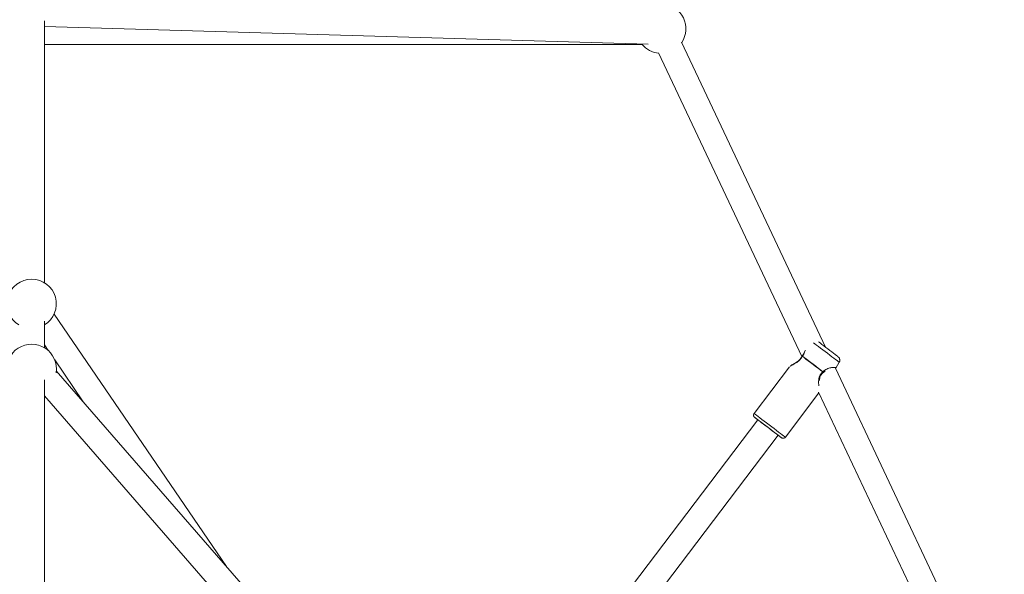
# Model space of a CAD drawing. Units: millimetres. Extents: x 717 to 9433, y -672 to 9165.
# Drawn here: x 4459 to 5157, y 4857 to 5250 of the extents above; entities that cross this region are included whole.
import ezdxf

# ---------------------------------------------------------------- set-up
doc = ezdxf.new("R2010")
doc.units = ezdxf.units.MM
doc.layers.add('Dimensions', color=7, linetype='Continuous')
doc.styles.get("Standard").update_dxf_attribs({"font": 'arial.ttf'})
doc.dimstyles.new('Leikkiset keinu', dxfattribs={"dimtxt": 150, "dimasz": 2.5, "dimexe": 0.06, "dimexo": 0.625, "dimtad": 0, "dimtih": 1, "dimtoh": 1, "dimdec": 0, "dimtxsty": 'Standard', "dimcen": 2.5, "dimadec": 0, "dimazin": 0, "dimtfac": 1, "dimtmove": 0, "dimatfit": 3, "dimfxl": 1, "dimarcsym": 0})

# ---------------------------------------------------------------- blocks, each defined once
blk = doc.blocks.new('*D5')
at = {"layer": 'Defpoints', "color": 0}
for p in [(4467.45, 7917.35), (9205.4, 7917.35), (4449.45, 417.45)]:
    blk.add_point(p, dxfattribs=at)
at = {"layer": 'Dimensions', "color": 0, "lineweight": -2}
for p, q in [((4468.07, 7917.35), (9205.46, 7917.35)), ((9205.4, 7914.85), (9205.4, 4244.6)), ((9205.4, 419.95), (9205.4, 4090.2)), ((4450.08, 417.45), (9205.46, 417.45))]:
    blk.add_line(p, q, dxfattribs=at)
at = {"layer": 'Dimensions', "color": 0}
for points in [[(9205.81, 7914.85), (9204.98, 7914.85), (9205.4, 7917.35)], [(9204.98, 419.95), (9205.81, 419.95), (9205.4, 417.45)]]:
    blk.add_solid(points, dxfattribs=at)
at = {"layer": 'Dimensions', "color": 0, "insert": (9205.4, 4167.4), "char_height": 150, "attachment_point": 5}
blk.add_mtext('7500', dxfattribs=at)
blk = doc.blocks.new('*D7')
at = {"layer": 'Defpoints', "color": 0}
for p in [(4472.01, 6410.4), (8522.76, 6410.4), (4472.01, 1924.29)]:
    blk.add_point(p, dxfattribs=at)
at = {"layer": 'Dimensions', "color": 0, "lineweight": -2}
for p, q in [((4472.64, 6410.4), (8522.82, 6410.4)), ((8522.76, 6407.9), (8522.76, 4244.55)), ((8522.76, 1926.79), (8522.76, 4090.15)), ((4472.64, 1924.29), (8522.82, 1924.29))]:
    blk.add_line(p, q, dxfattribs=at)
at = {"layer": 'Dimensions', "color": 0}
for points in [[(8523.18, 6407.9), (8522.34, 6407.9), (8522.76, 6410.4)], [(8522.34, 1926.79), (8523.18, 1926.79), (8522.76, 1924.29)]]:
    blk.add_solid(points, dxfattribs=at)
at = {"layer": 'Dimensions', "color": 0, "insert": (8522.76, 4167.35), "char_height": 150, "attachment_point": 5}
blk.add_mtext('4486', dxfattribs=at)

msp = doc.modelspace()

# ---------------------------------------------------------------- linework, layer by layer
at = {"color": 0, "linetype": 'Continuous', "lineweight": 15}
for p, q in [((4476.45, 5063.71), (4476.45, 5249.36)), ((4476.45, 5245.28), (4904.56, 5232.88)), ((4476.45, 5232.59), (4900.25, 5232.59)), ((5030.16, 5017.95), (4928.18, 5234.22)), ((4911.9, 5226.54), (5013.42, 5011.24)), ((4605.63, 4862.39), (4483.36, 5041.42)), ((4476.45, 5017.62), (4476.45, 5036.35)), ((4476.45, 5019.62), (4479.22, 5015.56)), ((4483.79, 5008.87), (4504.01, 4979.26)), ((5037.57, 5002.97), (5039.98, 5007.21)), ((5037.57, 5002.97), (5039.98, 5007.21)), ((4854.75, 4575.89), (4484.89, 5001.25)), ((5004.77, 5004.09), (4979.61, 4970.94)), ((5004.77, 5004.09), (4979.61, 4970.94)), ((5028.72, 5000.05), (5030.01, 5001.19)), ((5028.72, 5000.05), (5030.01, 5001.19)), ((5118, 4831.64), (5037.24, 5002.94)), ((4476.45, 4791.4), (4476.45, 4994.88)), ((5001.75, 4954.13), (5025.56, 4985.49)), ((5001.75, 4954.13), (5025.56, 4985.49)), ((5025.32, 4986.01), (5102.58, 4822.14)), ((4476.45, 4983.53), (4842.43, 4562.63)), ((4982.3, 4966.38), (4764.56, 4679.61)), ((4776.63, 4665.74), (4996.64, 4955.5))]:
    msp.add_line(p, q, dxfattribs=at)
at = {"color": 0, "linetype": 'Continuous', "lineweight": 15, "flags": 128}
for points in [[(5028.31, 5016.09), (5026.72, 5017.3), (5025.23, 5018.42), (5023.89, 5019.44), (5022.73, 5020.32), (5021.82, 5021.01)], [(5028.31, 5016.09), (5026.72, 5017.3), (5025.23, 5018.42), (5023.89, 5019.44), (5022.73, 5020.32), (5021.82, 5021.01)], [(5039.18, 5011.09), (5039.04, 5011.2), (5038.62, 5011.52), (5037.93, 5012.04), (5037.01, 5012.74), (5035.89, 5013.59), (5034.62, 5014.57), (5033.23, 5015.62), (5031.79, 5016.71), (5030.35, 5017.81), (5028.96, 5018.86), (5027.69, 5019.82), (5026.57, 5020.67), (5025.65, 5021.37), (5025.27, 5021.65)], [(5039.14, 5011.12), (5039.04, 5011.2), (5038.62, 5011.52), (5037.93, 5012.04), (5037.01, 5012.74), (5035.89, 5013.59), (5034.62, 5014.57), (5033.23, 5015.62), (5031.79, 5016.71), (5030.35, 5017.81), (5028.96, 5018.86), (5027.69, 5019.82), (5026.57, 5020.67), (5025.65, 5021.37), (5025.27, 5021.65)], [(5039.98, 5007.21), (5039.95, 5007.23), (5039.7, 5007.43), (5039.17, 5007.83), (5038.38, 5008.43), (5037.36, 5009.21), (5036.14, 5010.14), (5034.74, 5011.2), (5033.22, 5012.36), (5031.6, 5013.59), (5029.95, 5014.84), (5028.31, 5016.09)], [(5039.98, 5007.21), (5039.95, 5007.23), (5039.7, 5007.43), (5039.17, 5007.83), (5038.38, 5008.43), (5037.36, 5009.21), (5036.14, 5010.14), (5034.74, 5011.2), (5033.22, 5012.36), (5031.6, 5013.59), (5029.95, 5014.84), (5028.31, 5016.09)], [(5013.78, 5011.46), (5014.98, 5010.56), (5016.37, 5009.5), (5017.94, 5008.32), (5019.63, 5007.03), (5021.41, 5005.68), (5023.22, 5004.31), (5025.01, 5002.95), (5026.74, 5001.63), (5028.37, 5000.4)], [(5013.78, 5011.46), (5014.98, 5010.56), (5016.37, 5009.5), (5017.94, 5008.32), (5019.63, 5007.03), (5021.41, 5005.68), (5023.22, 5004.31), (5025.01, 5002.95), (5026.74, 5001.63), (5028.37, 5000.4)], [(5013.87, 5011.56), (5015.06, 5010.66), (5016.46, 5009.61), (5018.02, 5008.42), (5019.72, 5007.14), (5021.49, 5005.79), (5023.3, 5004.42), (5025.09, 5003.05), (5026.82, 5001.74), (5028.44, 5000.5)], [(5013.87, 5011.56), (5015.06, 5010.66), (5016.46, 5009.61), (5018.02, 5008.42), (5019.72, 5007.14), (5021.49, 5005.79), (5023.3, 5004.42), (5025.09, 5003.05), (5026.82, 5001.74), (5028.44, 5000.5)], [(4979.61, 4970.94), (4979.65, 4970.91), (4979.94, 4970.69), (4980.51, 4970.26), (4981.34, 4969.63), (4982.42, 4968.82), (4983.71, 4967.84), (4985.18, 4966.73), (4986.79, 4965.5), (4988.5, 4964.21)], [(4979.61, 4970.94), (4979.65, 4970.91), (4979.94, 4970.69), (4980.51, 4970.26), (4981.34, 4969.63), (4982.42, 4968.82), (4983.71, 4967.84), (4985.18, 4966.73), (4986.79, 4965.5), (4988.5, 4964.21)], [(4982.29, 4966.37), (4981.37, 4967.08), (4980.64, 4967.64), (4980.17, 4967.99), (4979.99, 4968.13), (4980.1, 4968.06), (4980.49, 4967.76), (4981.15, 4967.26), (4982.07, 4966.57), (4983.21, 4965.71), (4984.54, 4964.7), (4986.02, 4963.57), (4987.61, 4962.37), (4989.25, 4961.13), (4990.9, 4959.87), (4992.5, 4958.65), (4994.02, 4957.5), (4995.39, 4956.46), (4996.59, 4955.55), (4997.56, 4954.8), (4998.3, 4954.24), (4998.76, 4953.89), (4998.94, 4953.75), (4998.84, 4953.82), (4998.45, 4954.12), (4997.78, 4954.62), (4996.87, 4955.31), (4996.63, 4955.49)], [(4982.29, 4966.37), (4981.37, 4967.08), (4980.64, 4967.64), (4980.17, 4967.99), (4979.99, 4968.13), (4980.1, 4968.06), (4980.49, 4967.76), (4981.15, 4967.26), (4982.07, 4966.57), (4983.21, 4965.71), (4984.54, 4964.7), (4986.02, 4963.57), (4987.61, 4962.37), (4989.25, 4961.13), (4990.9, 4959.87), (4992.5, 4958.65), (4994.02, 4957.5), (4995.39, 4956.46), (4996.59, 4955.55), (4997.56, 4954.8), (4998.3, 4954.24), (4998.76, 4953.89), (4998.94, 4953.75), (4998.84, 4953.82), (4998.45, 4954.12), (4997.78, 4954.62), (4996.87, 4955.31), (4996.63, 4955.49)], [(4996.44, 4955.65), (4996.43, 4955.65), (4996.22, 4955.81), (4995.74, 4956.18), (4995, 4956.75), (4994.03, 4957.48), (4992.88, 4958.36), (4991.59, 4959.34), (4990.21, 4960.39), (4988.8, 4961.46), (4987.42, 4962.51), (4986.12, 4963.5), (4984.95, 4964.38), (4983.98, 4965.12), (4983.23, 4965.68), (4982.73, 4966.06), (4982.51, 4966.22), (4982.5, 4966.23)], [(4996.44, 4955.65), (4996.43, 4955.65), (4996.22, 4955.81), (4995.74, 4956.18), (4995, 4956.75), (4994.03, 4957.48), (4992.88, 4958.36), (4991.59, 4959.34), (4990.21, 4960.39), (4988.8, 4961.46), (4987.42, 4962.51), (4986.12, 4963.5), (4984.95, 4964.38), (4983.98, 4965.12), (4983.23, 4965.68), (4982.73, 4966.06), (4982.51, 4966.22), (4982.5, 4966.23)], [(4988.5, 4964.21), (4990.27, 4962.86), (4992.05, 4961.51), (4993.8, 4960.19), (4995.46, 4958.92), (4997, 4957.75), (4998.38, 4956.7), (4999.55, 4955.81), (5000.5, 4955.09), (5001.19, 4954.56), (5001.61, 4954.23), (5001.75, 4954.13)], [(4988.5, 4964.21), (4990.27, 4962.86), (4992.05, 4961.51), (4993.8, 4960.19), (4995.46, 4958.92), (4997, 4957.75), (4998.38, 4956.7), (4999.55, 4955.81), (5000.5, 4955.09), (5001.19, 4954.56), (5001.61, 4954.23), (5001.75, 4954.13)]]:
    msp.add_lwpolyline(points, dxfattribs=at)
at = {"color": 0, "linetype": 'Continuous', "lineweight": 15}
for centre, radius, start, end in [((4913.75, 5243.72), 17.5, 326.19434, 86.04184), ((4913.75, 5243.72), 17.5, 219.48543, 264.29489), ((4467.45, 5048.7), 17.5, 300.94972, 239.05028), ((4467.45, 5002.61), 17.5, 350.64471, 189.35529), ((5014.43, 5010.98), 1, 141.86784, 152.95332), ((5014.77, 5010.71), 1.24, 136.67234, 142.79069), ((5026.83, 5001.57), 1.94, 322.78683, 326.70213), ((5027.96, 5000.71), 1, 308.35316, 322.79159)]:
    msp.add_arc(centre, radius, start, end, dxfattribs=at)
for points, knots in [([(5015.53, 5015.2), (5015.41, 5014.88), (5015.16, 5014.19), (5014.57, 5012.92), (5013.95, 5012.04), (5013.64, 5011.6)], [0, 0, 0, 0, 0.293194, 0.639746, 1, 1, 1, 1]), ([(5015.53, 5015.2), (5015.41, 5014.88), (5015.16, 5014.19), (5014.57, 5012.92), (5013.95, 5012.04), (5013.64, 5011.6)], [0, 0, 0, 0, 0.293194, 0.639746, 1, 1, 1, 1]), ([(5015.92, 5015.68), (5015.91, 5015.65), (5015.78, 5015.26), (5015.43, 5014.31), (5014.82, 5012.93), (5014.18, 5012.01), (5013.87, 5011.56)], [0, 0, 0, 0, 0.025138, 0.351886, 0.688594, 1, 1, 1, 1]), ([(5015.92, 5015.68), (5015.91, 5015.65), (5015.78, 5015.26), (5015.43, 5014.31), (5014.82, 5012.93), (5014.18, 5012.01), (5013.87, 5011.56)], [0, 0, 0, 0, 0.025138, 0.351886, 0.688594, 1, 1, 1, 1]), ([(5005.18, 5004.43), (5005.21, 5004.45), (5005.4, 5004.64), (5006.27, 5005.11), (5007.65, 5005.86), (5009.31, 5006.77), (5011.03, 5007.96), (5012.68, 5009.51), (5013.42, 5010.81), (5013.78, 5011.46)], [0, 0, 0, 0, 0.023682, 0.191514, 0.357909, 0.527213, 0.68283, 0.841489, 1, 1, 1, 1]), ([(5005.18, 5004.43), (5005.21, 5004.45), (5005.4, 5004.64), (5006.27, 5005.11), (5007.65, 5005.86), (5009.31, 5006.77), (5011.03, 5007.96), (5012.68, 5009.51), (5013.42, 5010.81), (5013.78, 5011.46)], [0, 0, 0, 0, 0.023682, 0.191514, 0.357909, 0.527213, 0.68283, 0.841489, 1, 1, 1, 1]), ([(5013.54, 5011.43), (5013.28, 5010.98), (5012.77, 5010.07), (5011.67, 5008.82), (5010.39, 5007.75), (5009.01, 5006.81), (5007.63, 5006), (5006.39, 5005.28), (5005.51, 5004.75), (5005.25, 5004.5), (5005.18, 5004.44)], [0, 0, 0, 0, 0.114067, 0.231747, 0.357228, 0.491108, 0.633486, 0.783772, 0.940972, 1, 1, 1, 1]), ([(5013.54, 5011.43), (5013.28, 5010.98), (5012.77, 5010.07), (5011.67, 5008.82), (5010.39, 5007.75), (5009.01, 5006.81), (5007.63, 5006), (5006.39, 5005.28), (5005.51, 5004.75), (5005.25, 5004.5), (5005.18, 5004.44)], [0, 0, 0, 0, 0.114067, 0.231747, 0.357228, 0.491108, 0.633486, 0.783772, 0.940972, 1, 1, 1, 1]), ([(5013.78, 5011.46), (5013.72, 5011.47), (5013.61, 5011.48), (5013.54, 5011.46), (5013.54, 5011.43), (5013.54, 5011.43)], [0, 0, 0, 0, 0.529733, 0.910885, 1, 1, 1, 1]), ([(5013.78, 5011.46), (5013.72, 5011.47), (5013.61, 5011.48), (5013.54, 5011.46), (5013.54, 5011.43), (5013.54, 5011.43)], [0, 0, 0, 0, 0.529733, 0.910885, 1, 1, 1, 1]), ([(5013.64, 5011.59), (5013.64, 5011.59), (5013.64, 5011.62), (5013.72, 5011.62), (5013.82, 5011.58), (5013.87, 5011.56)], [0, 0, 0, 0, 0.0660828, 0.5856068, 1, 1, 1, 1]), ([(5013.64, 5011.59), (5013.64, 5011.59), (5013.64, 5011.62), (5013.72, 5011.62), (5013.82, 5011.58), (5013.87, 5011.56)], [0, 0, 0, 0, 0.0660828, 0.5856068, 1, 1, 1, 1]), ([(5039.95, 5007.25), (5040.05, 5007.41), (5040.28, 5007.79), (5040.39, 5008.48), (5040.35, 5009.18), (5040.19, 5009.77), (5039.95, 5010.24), (5039.71, 5010.58), (5039.5, 5010.81), (5039.37, 5010.93), (5039.33, 5010.96), (5039.32, 5010.97)], [0, 0, 0, 0, 0.12904, 0.323731, 0.491984, 0.638658, 0.764253, 0.867399, 0.945229, 0.984357, 1, 1, 1, 1]), ([(5039.95, 5007.25), (5040.05, 5007.41), (5040.28, 5007.79), (5040.39, 5008.48), (5040.35, 5009.18), (5040.19, 5009.77), (5039.95, 5010.24), (5039.71, 5010.58), (5039.5, 5010.81), (5039.37, 5010.93), (5039.33, 5010.96), (5039.32, 5010.97)], [0, 0, 0, 0, 0.12904, 0.323731, 0.491984, 0.638658, 0.764253, 0.867399, 0.945229, 0.984357, 1, 1, 1, 1]), ([(5028.37, 5000.4), (5027.81, 4999.89), (5026.68, 4998.88), (5025.76, 4996.78), (5025.33, 4994.62), (5025.27, 4992.48), (5025.4, 4991.22), (5025.46, 4990.59)], [0, 0, 0, 0, 0.196032, 0.392294, 0.584583, 0.794042, 1, 1, 1, 1]), ([(5028.37, 5000.4), (5027.81, 4999.89), (5026.68, 4998.88), (5025.76, 4996.78), (5025.33, 4994.62), (5025.27, 4992.48), (5025.4, 4991.22), (5025.46, 4990.59)], [0, 0, 0, 0, 0.196032, 0.392294, 0.584583, 0.794042, 1, 1, 1, 1]), ([(5025.85, 4994.26), (5025.92, 4994.86), (5026.08, 4996.16), (5026.75, 4997.87), (5027.68, 4999.14), (5028.27, 4999.66), (5028.58, 4999.92)], [0, 0, 0, 0, 0.297161, 0.642282, 0.817675, 1, 1, 1, 1]), ([(5025.85, 4994.26), (5025.92, 4994.86), (5026.08, 4996.16), (5026.75, 4997.87), (5027.68, 4999.14), (5028.27, 4999.66), (5028.58, 4999.92)], [0, 0, 0, 0, 0.297161, 0.642282, 0.817675, 1, 1, 1, 1]), ([(5028.37, 5000.4), (5028.42, 5000.32), (5028.51, 5000.18), (5028.58, 5000.03), (5028.6, 4999.94), (5028.58, 4999.93), (5028.57, 4999.93)], [0, 0, 0, 0, 0.330274, 0.567978, 0.863982, 1, 1, 1, 1]), ([(5028.37, 5000.4), (5028.42, 5000.32), (5028.51, 5000.18), (5028.58, 5000.03), (5028.6, 4999.94), (5028.58, 4999.93), (5028.57, 4999.93)], [0, 0, 0, 0, 0.330274, 0.567978, 0.863982, 1, 1, 1, 1]), ([(5037.64, 5003.13), (5037.62, 5003.23), (5037.6, 5003.43), (5037.11, 5003.6), (5036.31, 5003.65), (5035.23, 5003.58), (5033.54, 5003.32), (5031.58, 5002.73), (5029.65, 5001.68), (5028.84, 5000.89), (5028.44, 5000.5)], [0, 0, 0, 0, 0.113855, 0.227677, 0.341951, 0.454046, 0.567023, 0.786181, 0.897283, 1, 1, 1, 1]), ([(5037.64, 5003.13), (5037.62, 5003.23), (5037.6, 5003.43), (5037.11, 5003.6), (5036.31, 5003.65), (5035.23, 5003.58), (5033.54, 5003.32), (5031.58, 5002.73), (5029.65, 5001.68), (5028.84, 5000.89), (5028.44, 5000.5)], [0, 0, 0, 0, 0.113855, 0.227677, 0.341951, 0.454046, 0.567023, 0.786181, 0.897283, 1, 1, 1, 1]), ([(5028.44, 5000.5), (5028.49, 5000.45), (5028.61, 5000.32), (5028.72, 5000.16), (5028.74, 5000.07), (5028.7, 5000.03), (5028.65, 5000.04), (5028.63, 5000.05)], [0, 0, 0, 0, 0.196554, 0.442983, 0.725164, 0.885574, 1, 1, 1, 1]), ([(5028.44, 5000.5), (5028.49, 5000.45), (5028.61, 5000.32), (5028.72, 5000.16), (5028.74, 5000.07), (5028.7, 5000.03), (5028.65, 5000.04), (5028.63, 5000.05)], [0, 0, 0, 0, 0.196554, 0.442983, 0.725164, 0.885574, 1, 1, 1, 1]), ([(4979.63, 4970.96), (4979.62, 4970.96), (4979.43, 4970.79), (4979.27, 4970.33), (4979.17, 4969.73), (4979.24, 4969.23), (4979.39, 4968.84), (4979.57, 4968.56), (4979.71, 4968.39), (4979.77, 4968.33), (4979.78, 4968.32)], [0, 0, 0, 0, 0.006282, 0.265975, 0.468897, 0.637937, 0.780557, 0.897224, 0.985407, 1, 1, 1, 1]), ([(4979.63, 4970.96), (4979.62, 4970.96), (4979.43, 4970.79), (4979.27, 4970.33), (4979.17, 4969.73), (4979.24, 4969.23), (4979.39, 4968.84), (4979.57, 4968.56), (4979.71, 4968.39), (4979.77, 4968.33), (4979.78, 4968.32)], [0, 0, 0, 0, 0.006282, 0.265975, 0.468897, 0.637937, 0.780557, 0.897224, 0.985407, 1, 1, 1, 1]), ([(4999.1, 4953.64), (4999.12, 4953.62), (4999.21, 4953.57), (4999.55, 4953.4), (5000.07, 4953.3), (5000.73, 4953.39), (5001.31, 4953.65), (5001.59, 4953.97), (5001.72, 4954.12)], [0, 0, 0, 0, 0.029476, 0.129298, 0.370351, 0.568409, 0.79929, 1, 1, 1, 1]), ([(4999.1, 4953.64), (4999.12, 4953.62), (4999.21, 4953.57), (4999.55, 4953.4), (5000.07, 4953.3), (5000.73, 4953.39), (5001.31, 4953.65), (5001.59, 4953.97), (5001.72, 4954.12)], [0, 0, 0, 0, 0.029476, 0.129298, 0.370351, 0.568409, 0.79929, 1, 1, 1, 1])]:
    msp.add_open_spline(points, degree=3, knots=knots, dxfattribs=at)

# ---------------------------------------------------------------- dimensions: what is measured, and where the dimension line sits
at = {"layer": 'Dimensions'}
for base, p1, p2, picture, middle in [((9205.4, 7917.35), (4449.45, 417.45), (4467.45, 7917.35), '*D5', (9205.4, 4167.4)), ((8522.76, 6410.4), (4472.01, 1924.29), (4472.01, 6410.4), '*D7', (8522.76, 4167.35))]:
    dim = msp.add_linear_dim(base=base, p1=p1, p2=p2, angle=90, dimstyle='Leikkiset keinu', override={"dimlfac": 1}, dxfattribs=at)
    dim.commit()
    dim.dimension.update_dxf_attribs({"geometry": picture, "text_midpoint": middle})

doc.saveas('drawing.dxf')
